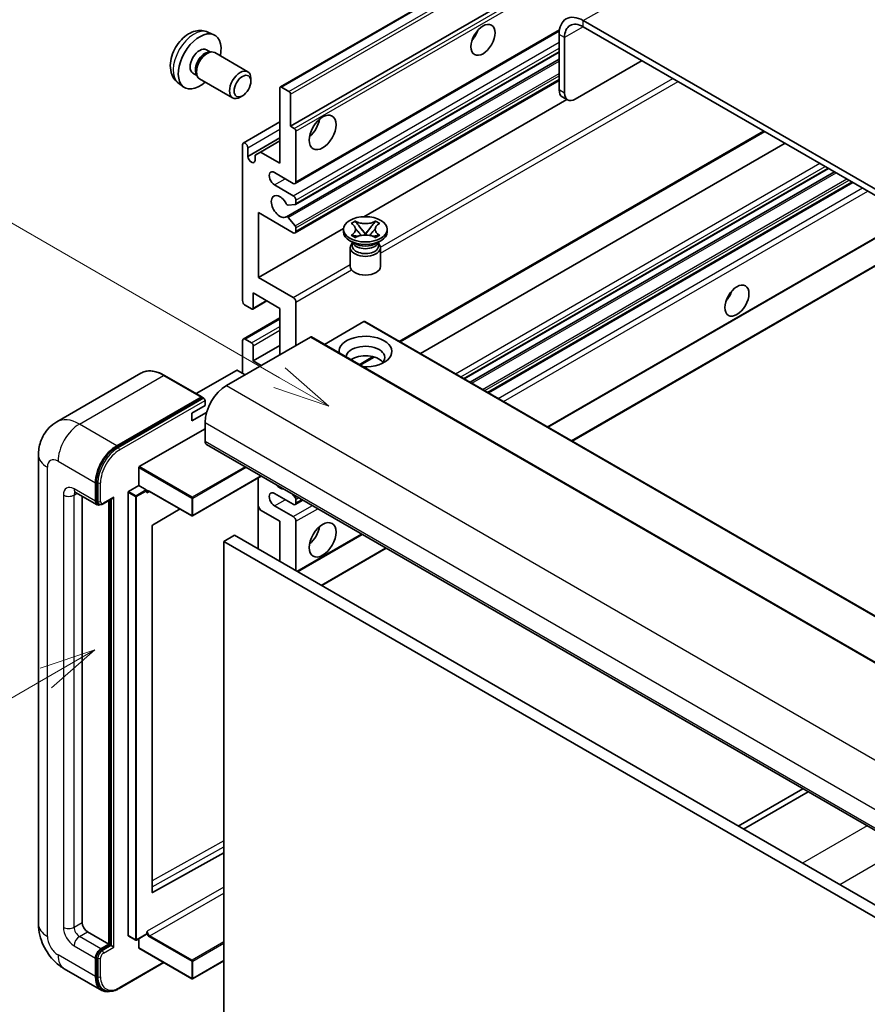
# Model space of a CAD drawing. Units: millimetres. Extents: x -1 to 8475, y 3 to 1127.
# Drawn here: x 87 to 199, y 556 to 686 of the extents above; entities that cross this region are included whole.
import ezdxf

# ---------------------------------------------------------------- set-up
doc = ezdxf.new("R2010")
doc.units = ezdxf.units.MM
doc.layers.add('Symbol (TK)', color=100, linetype='Continuous', lineweight=18, true_color=0x00ff3f)
doc.layers.add('Visible (ISO)', color=7, linetype='Continuous', lineweight=35)
doc.layers.add('Visible Narrow (ISO)', color=7, linetype='Continuous', lineweight=25)
doc.styles.add('Note Text (TK2)', font='MS PGothic.ttf')

# ---------------------------------------------------------------- blocks, each defined once
blk = doc.blocks.new('バルーン2')
at = {"layer": 'Symbol (TK)', "color": 100, "true_color": 0x00ff40}
for p, q in [((55.246, 219.691), (39.759, 228.633)), ((57.411, 218.441), (55.496, 220.124)), ((55.246, 219.691), (57.411, 218.441)), ((54.996, 219.258), (57.411, 218.441))]:
    blk.add_line(p, q, dxfattribs=at)
at = {"layer": 'Symbol (TK)'}
blk.add_circle((37.161, 230.133), 3, dxfattribs=at)
at = {"layer": 'Symbol (TK)', "color": 7, "insert": (37.161, 230.115), "char_height": 2, "attachment_point": 5, "style": 'Note Text (TK2)'}
blk.add_mtext('4', dxfattribs=at)
blk = doc.blocks.new('バルーン10')
at = {"layer": 'Symbol (TK)', "color": 100, "true_color": 0x00ff40}
for p, q in [((47.103, 207.7), (44.688, 206.883)), ((44.938, 206.45), (47.103, 207.7)), ((45.188, 206.017), (47.103, 207.7)), ((44.938, 206.45), (35.603, 201.06))]:
    blk.add_line(p, q, dxfattribs=at)
at = {"layer": 'Symbol (TK)'}
blk.add_circle((33.005, 199.56), 3, dxfattribs=at)
at = {"layer": 'Symbol (TK)', "color": 7, "insert": (33.005, 199.555), "char_height": 2, "attachment_point": 5, "style": 'Note Text (TK2)'}
blk.add_mtext('8', dxfattribs=at)

msp = doc.modelspace()

# ---------------------------------------------------------------- linework, layer by layer
at = {"layer": 'Visible (ISO)'}
for p, q in [((120.9953, 677.0297), (211.1514, 729.0813)), ((122.3474, 671.83), (201.076, 717.2841)), ((265.3597, 625.5959), (161.0614, 685.8126)), ((111.4068, 684.2827), (112.199, 683.9322)), ((122.9509, 664.2527), (157.9061, 684.4341)), ((157.8795, 683.9754), (157.8795, 676.627)), ((265.3597, 624.7794), (161.0614, 684.9961)), ((158.5866, 683.5672), (158.5866, 676.2187)), ((111.2192, 681.9493), (111.7424, 681.6473)), ((111.5321, 681.6354), (111.8983, 681.656)), ((112.3165, 681.5638), (116.6797, 679.0447)), ((122.9923, 661.4782), (157.8795, 681.6203)), ((121.7919, 659.8684), (157.8795, 680.7035)), ((160.0008, 675.4022), (168.8396, 680.5053)), ((109.4339, 678.8572), (109.9571, 678.5551)), ((109.8622, 678.7431), (110.0275, 678.4157)), ((107.507, 677.528), (108.2066, 677.0172)), ((110.3165, 678.0997), (114.6797, 675.5806)), ((117.094, 677.7788), (117.0939, 678.1295)), ((122.9509, 657.7207), (157.8795, 677.8867)), ((120.9331, 666.9311), (120.9331, 676.8923)), ((121.1453, 677.0148), (122.1352, 676.4433)), ((122.3474, 676.0758), (122.3474, 671.83)), ((115.9831, 675.8547), (115.6794, 675.6794)), ((132.0273, 659.8641), (158.8847, 675.3702)), ((159.0008, 675.3032), (158.2937, 675.7114)), ((116.0869, 669.6094), (120.9331, 672.4074)), ((122.3474, 671.83), (122.8423, 671.5443)), ((123.0545, 671.1769), (123.0545, 664.4816)), ((136.8652, 643.3005), (185.0728, 671.1331)), ((116.6905, 667.8292), (120.9331, 670.2787)), ((118.3522, 668.4212), (120.9331, 669.9113)), ((139.5472, 641.7521), (187.7547, 669.5847)), ((115.9834, 648.764), (115.9834, 669.3806)), ((116.6905, 668.9723), (116.6905, 667.8292)), ((117.6451, 668.0129), (118.3522, 668.4212)), ((118.3522, 668.4212), (120.9331, 666.9311)), ((117.6451, 667.2781), (117.6451, 668.0129)), ((122.7009, 664.2775), (120.226, 665.7063)), ((145.3133, 638.423), (193.5208, 666.2556)), ((146.0931, 637.9728), (194.3006, 665.8054)), ((148.5325, 636.5644), (196.74, 664.397)), ((120.226, 664.0733), (122.7009, 662.6445)), ((123.0545, 662.0321), (123.0545, 661.6155)), ((118.1047, 660.3991), (118.1047, 651.8259)), ((122.7009, 657.7455), (118.1047, 660.3991)), ((122.9484, 661.4646), (122.0481, 661.3842)), ((122.0458, 659.7622), (122.9462, 658.6586)), ((130.3494, 658.977), (130.8916, 659.29)), ((130.8916, 659.29), (130.9458, 659.2587)), ((130.8916, 659.29), (130.9537, 659.2099)), ((133.54, 659.2099), (133.6021, 659.29)), ((133.5479, 659.2587), (133.6021, 659.29)), ((133.6021, 659.29), (134.1443, 658.977)), ((118.1047, 651.8259), (129.3552, 658.3213)), ((123.0545, 658.3825), (123.0545, 657.9496)), ((129.3468, 657.868), (129.3468, 658.1946)), ((130.4037, 658.9457), (130.3494, 658.977)), ((131.5077, 658.4956), (132.2461, 657.5435)), ((132.2476, 657.5435), (132.986, 658.4956)), ((134.1443, 658.977), (134.09, 658.9457)), ((135.1468, 657.868), (135.1468, 658.1946)), ((156.3935, 632.0258), (201.8234, 658.2548)), ((159.5755, 630.1887), (207.783, 658.0214)), ((130.8326, 656.3166), (130.1962, 656.684)), ((130.3494, 657.4121), (130.4037, 657.4434)), ((130.8916, 657.0991), (130.3494, 657.4121)), ((130.3494, 657.4121), (130.4116, 657.4037)), ((130.5911, 656.329), (130.4884, 656.5153)), ((130.5093, 656.4773), (130.5093, 655.99)), ((130.9458, 657.1304), (130.8916, 657.0991)), ((130.9656, 657.3291), (131.2876, 657.2858)), ((132.0626, 657.4362), (132.2468, 657.5426)), ((132.2468, 657.543), (132.2468, 657.5426)), ((132.2468, 657.5426), (132.4311, 657.4362)), ((133.2061, 657.2858), (133.5281, 657.3291)), ((133.6021, 657.0991), (133.5479, 657.1304)), ((134.1443, 657.4121), (133.6021, 657.0991)), ((133.6611, 656.3166), (134.2975, 656.684)), ((133.9026, 656.329), (134.0053, 656.5153)), ((133.9843, 656.4773), (133.9843, 655.99)), ((134.0821, 657.4037), (134.1443, 657.4121)), ((134.09, 657.4434), (134.1443, 657.4121)), ((130.2468, 655.7757), (130.2468, 653.2956)), ((134.2468, 655.7757), (134.2468, 653.2956)), ((118.1047, 651.8259), (122.7009, 649.1723)), ((117.3355, 647.6469), (119.2179, 648.7337)), ((117.3976, 649.7846), (117.3976, 647.7842)), ((120.9331, 647.7434), (117.3976, 649.7846)), ((117.1855, 647.6617), (116.3369, 648.1516)), ((120.9331, 641.6197), (120.9331, 647.7434)), ((123.0545, 648.5599), (123.0545, 642.8444)), ((116.0869, 643.6857), (120.9331, 646.4836)), ((132.1847, 646.0028), (226.2299, 591.7058)), ((132.0347, 645.9879), (126.8193, 642.9768)), ((124.9636, 643.9467), (113.8621, 637.5372)), ((115.9834, 639.1702), (115.9834, 643.4568)), ((116.3369, 643.6609), (117.1855, 643.171)), ((125.1136, 643.9615), (219.1589, 589.6645)), ((117.3976, 640.8032), (120.9331, 642.8444)), ((117.3976, 642.8036), (117.3976, 640.8032)), ((117.3976, 640.8032), (118.4583, 640.1908)), ((131.5619, 640.2386), (133.3999, 641.2998)), ((115.2056, 639.5376), (109.8694, 636.4568)), ((116.3369, 638.9661), (115.347, 639.5376)), ((102.5536, 639.1612), (91.4166, 632.7313)), ((110.6283, 636.0186), (105.6786, 638.8764)), ((99.3664, 629.5763), (110.5033, 636.0063)), ((99.3664, 629.4131), (110.6765, 635.943)), ((110.6765, 635.943), (110.8533, 635.8409)), ((109.2659, 633.863), (111.0336, 634.8836)), ((111.0336, 634.8836), (111.0336, 635.5368)), ((109.2659, 632.8423), (111.2401, 633.9821)), ((109.2659, 632.8423), (109.2659, 633.863)), ((102.3362, 626.8003), (111.0336, 631.8217)), ((111.0336, 632.6382), (111.0336, 630.1887)), ((111.2408, 629.7309), (205.286, 575.4339)), ((89.0024, 628.3516), (89.0024, 566.2979)), ((102.2655, 624.3099), (102.2655, 626.6778)), ((118.4775, 625.5528), (109.3866, 620.3042)), ((118.0633, 625.3137), (118.0633, 615.9239)), ((96.538, 622.2279), (96.538, 624.6774)), ((96.6794, 622.3095), (96.6794, 624.759)), ((100.922, 623.5343), (102.2655, 624.3099)), ((102.2655, 624.3099), (103.2555, 623.7384)), ((93.9166, 623.4031), (96.7451, 621.7701)), ((94.7702, 622.9103), (94.7702, 566.502)), ((97.5468, 621.8685), (98.8007, 622.5924)), ((100.8513, 564.7873), (100.8513, 623.4118)), ((103.3262, 623.5601), (103.3262, 623.6159)), ((103.7004, 623.5293), (109.2866, 620.3042)), ((122.7009, 621.8196), (120.226, 623.2485)), ((122.5616, 623.1948), (122.9484, 622.7137)), ((97.0218, 621.8412), (96.8451, 621.9433)), ((98.3057, 563.6443), (98.3057, 622.3066)), ((98.4471, 563.5626), (98.4471, 622.3883)), ((118.3522, 621.0644), (118.0633, 621.5648)), ((120.226, 621.6155), (122.7009, 620.1866)), ((122.9509, 621.7949), (123.9687, 622.3825)), ((123.0545, 622.4403), (123.0545, 622.0238)), ((107.7266, 621.2048), (104.1028, 619.0442)), ((120.9331, 619.5743), (118.3522, 621.0644)), ((104.0333, 618.9224), (104.0333, 570.5015)), ((120.9331, 614.267), (120.9331, 619.5743)), ((123.0545, 619.5743), (123.0545, 613.0423)), ((114.9227, 617.7371), (113.5085, 616.9207)), ((114.9227, 617.7371), (208.9679, 563.4401)), ((123.2837, 612.9099), (131.8297, 617.8439)), ((113.5085, 553.2339), (113.5085, 616.9207)), ((113.5085, 616.9207), (207.5537, 562.6236)), ((126.4657, 611.0728), (135.0117, 616.0068)), ((190.1135, 584.1937), (181.5675, 579.2597)), ((182.2747, 578.8515), (190.8206, 583.7855)), ((104.1028, 570.46), (113.5085, 575.7128)), ((95.4773, 565.2772), (98.3057, 563.6443)), ((100.872, 564.7416), (101.862, 564.17)), ((103.3055, 564.9457), (101.962, 564.17)), ((102.2655, 563.1544), (102.2655, 564.3453)), ((103.3262, 564.9915), (103.3262, 565.0473)), ((97.2451, 563.0319), (98.3057, 563.6443)), ((97.2451, 562.8686), (98.4471, 563.5626)), ((98.6239, 563.4605), (98.4471, 563.5626)), ((98.6239, 563.4605), (98.9775, 563.2564)), ((102.2862, 563.1086), (109.2866, 559.0669)), ((96.538, 559.3576), (96.538, 561.8071)), ((96.6794, 559.4393), (96.6794, 561.8888)), ((113.5085, 561.4467), (109.3866, 559.0669)), ((92.4166, 560.3843), (97.3664, 557.5265)), ((99.6682, 557.7735), (105.5975, 561.1968)), ((97.6432, 557.5977), (97.4664, 557.6997))]:
    msp.add_line(p, q, dxfattribs=at)
for centre in [(109.3366, 620.3908), (101.912, 564.2566), (109.3366, 559.1535)]:
    msp.add_arc(centre, 0.1, 240, 300, dxfattribs=at)
for centre, major_axis, start_param, end_param in [((161.0614, 682.1383), (-2.25, 3.8971), 5.49778714, 7.06858347), ((161.0614, 682.1383), (-1.75, 3.0311), 5.49778714, 7.06858347), ((110.3265, 680.4033), (2, 3.4641), 5.23598776, 10.47197551), ((145.6819, 684.4857), (1.125, 1.9486), 4.37255207, 5.05222589), ((110.3265, 680.4033), (0.8926, 1.5461), 0, 3.14159265), ((111.0128, 680.007), (0.8926, 1.5461), 0.36144194, 2.78015071), ((111.3165, 679.8317), (1, 1.7321), 0, 3.14159265), ((115.6797, 677.3126), (1, 1.7321), 5.49801994, 10.20994333), ((121.1453, 676.7699), (-0.15, 0.2598), 5.49778714, 7.06858347), ((122.1352, 676.1983), (0.15, -0.2598), 0.78539816, 2.35619449), ((159.2937, 677.4435), (-1, -1.7321), 5.49778714, 6.28318531), ((160.0008, 677.0352), (-1, -1.7321), 5.49778714, 7.06858347), ((124.4687, 672.2383), (1.25, 2.1651), 4.15479015, 5.26998781), ((122.8423, 671.2993), (0.15, -0.2598), 0.78539816, 2.35619449), ((116.3369, 669.1764), (-0.25, 0.433), 3.92699082, 7.06858347), ((117.1678, 667.6187), (0.3398, -0.5886), 4.04450246, 6.95107183), ((120.226, 664.8898), (-0.5, 0.866), 5.49778714, 8.6393798), ((122.7009, 664.6857), (0.25, -0.433), 5.49778714, 7.06858347), ((120.9331, 661.2156), (-0.8, 1.3856), 4.64831773, 9.48877222), ((122.7009, 662.2362), (0.25, -0.433), 0.78539816, 2.35619449), ((121.942, 661.6576), (0.15, -0.2598), 4.64831773, 6.02138592), ((122.8423, 661.738), (0.15, -0.2598), 6.02138592, 7.06858347), ((121.9419, 659.6086), (-0.15, 0.2598), 4.98615215, 6.34717957), ((122.7009, 658.1537), (0.25, -0.433), 5.49778714, 7.06858347), ((122.8423, 658.505), (0.15, -0.2598), 0.78539816, 1.8445595), ((132.2468, 657.868), (-2.9, 0), 0, 3.14159265), ((132.2468, 655.7757), (-2, 0), 5.76506171, 9.94290156), ((132.2468, 655.99), (-1.7375, 0), 0, 2.35619449), ((132.2468, 656.633), (1.7375, 0), 3.44947975, 5.97529822), ((132.2468, 657.1331), (-2, 0), 0.78539816, 2.35619449), ((132.2468, 655.99), (1.7375, 0), 5.49778714, 6.28318531), ((132.2468, 653.2956), (-2, 0), 0, 3.14159265), ((179.2694, 649.9888), (1.125, 1.9486), 4.37255207, 5.05222589), ((116.3369, 648.5599), (-0.25, 0.433), 0.78539816, 2.35619449), ((122.7009, 648.764), (0.25, -0.433), 0.78539816, 2.35619449), ((117.1855, 647.9067), (0.15, -0.2598), 5.49778714, 7.06858347), ((132.0347, 645.743), (0.15, 0.2598), 0, 0.78539816), ((116.3369, 643.2527), (-0.25, 0.433), 5.49778714, 7.06858347), ((124.9636, 643.7017), (0.15, 0.2598), 0, 0.78539816), ((132.2468, 642.0279), (-3.5, 0), 1.4859354, 6.36804624), ((117.1855, 642.9261), (0.15, -0.2598), 0.78539816, 2.35619449), ((132.2468, 641.2523), (2.55, 0), 5.6701034, 9.38273142), ((132.2468, 639.9867), (-2.55, 0), 3.585875, 5.56675786), ((115.2763, 639.4968), (0.1, 0), 0.78539816, 2.35619449), ((113.8621, 634.2712), (-2, -3.4641), 3.92699082, 5.49778714), ((110.5033, 635.8021), (0.125, 0.2165), 5.69914506, 7.06858347), ((110.8569, 635.6388), (-0.125, 0.2165), 3.92699082, 4.85428603), ((99.3664, 626.3104), (2, 3.4641), 0.78539816, 2.35619449), ((99.3664, 626.3104), (1.9, 3.2909), 0.78539816, 2.35619449), ((111.7408, 630.597), (-0.5, -0.866), 5.49778714, 6.28318531), ((102.3362, 626.7186), (0.05, 0.0866), 0.78539816, 2.35619449), ((120.9331, 625.2897), (0.8, -1.3856), 5.01109219, 5.9844821), ((98.8007, 622.8811), (0.1768, 0.3062), 3.92699082, 4.71238898), ((100.922, 623.4526), (0.05, 0.0866), 0.78539816, 2.35619449), ((103.2555, 623.6567), (0.05, -0.0866), 0.78539816, 2.35619449), ((120.226, 622.432), (-0.5, 0.866), 5.49778714, 8.6393798), ((122.8423, 622.5628), (0.15, -0.2598), 0.78539816, 1.83259571), ((97.2451, 622.6361), (-0.5, -0.866), 5.49778714, 6.97940395), ((97.2451, 622.6361), (-0.4, -0.6928), 5.49778714, 6.28318531), ((122.7009, 622.2279), (0.25, -0.433), 5.49778714, 7.06858347), ((122.7009, 619.7784), (0.25, -0.433), 0.78539816, 2.35619449), ((104.104, 618.9632), (-0.05, -0.0866), 3.9433445, 5.49778714), ((124.4687, 618.3495), (1.25, 2.1651), 4.15479015, 5.26998781), ((104.104, 570.5423), (-0.05, -0.0866), 5.49778714, 7.05222979), ((95.4773, 566.0937), (0.5, -0.866), 3.92699082, 5.49778714), ((100.922, 564.8282), (-0.05, -0.0866), 5.49778714, 6.28318531), ((103.2555, 565.0323), (0.05, -0.0866), 0, 0.78539816), ((97.2451, 562.2154), (0.5, 0.866), 0.78539816, 2.35619449), ((97.2451, 562.2154), (0.4, 0.6928), 0.78539816, 2.35619449), ((102.3362, 563.1952), (-0.05, -0.0866), 5.49778714, 6.28318531), ((99.3664, 560.9906), (-2, -3.4641), 5.49778714, 6.79935433), ((99.3664, 560.9906), (-1.9, -3.2909), 5.49778714, 6.28318531)]:
    msp.add_ellipse(centre, major_axis=major_axis, ratio=0.57735027, start_param=start_param, end_param=end_param, dxfattribs=at)
for centre, major_axis in [((147.8032, 683.261), (-1.125, -1.9486)), ((115.9834, 677.1373), (0.7853, 1.3602)), ((126.59, 671.0136), (-1.25, -2.1651)), ((132.2468, 658.1946), (2.9, 0)), ((181.3908, 648.764), (-1.125, -1.9486)), ((126.59, 617.1248), (-1.25, -2.1651))]:
    msp.add_ellipse(centre, major_axis=major_axis, ratio=0.57735027, dxfattribs=at)
for points, knots in [([(111.4068, 684.2827), (111.1512, 684.3959), (110.8799, 684.4606), (110.319, 684.5064), (110.0325, 684.4769), (109.4288, 684.3333), (109.1232, 684.1992), (108.4919, 683.8264), (108.1804, 683.5682), (107.6097, 682.9704), (107.3547, 682.6266), (106.9297, 681.8947), (106.759, 681.5076), (106.5155, 680.7015), (106.4426, 680.2825), (106.4386, 679.4442), (106.4992, 679.0219), (106.7983, 678.3006), (106.988, 677.9995), (107.3292, 677.6678), (107.4154, 677.5948), (107.507, 677.528)], [0.84730152, 0.84730152, 0.84730152, 0.84730152, 1.05226137, 1.05226137, 1.28485125, 1.28485125, 1.58220865, 1.58220865, 1.9574686, 1.9574686, 2.35189349, 2.35189349, 2.74172985, 2.74172985, 3.13599765, 3.13599765, 3.51030353, 3.51030353, 3.78196582, 3.78196582, 3.86508746, 3.86508746, 3.86508746, 3.86508746]), ([(133.5479, 659.2587), (133.3761, 659.1595), (133.172, 659.081), (132.72, 658.9735), (132.4761, 658.9463), (131.9938, 658.9489), (131.76, 658.9764), (131.3188, 659.0821), (131.1164, 659.1602), (130.9458, 659.2587)], [0, 0, 0, 0, 0.072885793, 0.072885793, 0.146658287, 0.146658287, 0.217581823, 0.217581823, 0.289952455, 0.289952455, 0.289952455, 0.289952455]), ([(131.5077, 658.4956), (131.4463, 658.5748), (131.388, 658.6524), (131.2503, 658.8334), (131.1945, 658.9057), (131.055, 659.082), (131.0043, 659.1447), (130.9537, 659.2099)], [0, 0, 0, 0, 0.0306367579, 0.0306367579, 0.0633579056, 0.0633579056, 0.093091513, 0.093091513, 0.093091513, 0.093091513]), ([(133.54, 659.2099), (133.484, 659.1377), (133.4254, 659.0656), (133.277, 658.8772), (133.2246, 658.809), (133.0906, 658.6324), (133.0403, 658.5656), (132.986, 658.4956)], [0, 0, 0, 0, 0.0279076229, 0.0279076229, 0.0541181619, 0.0541181619, 0.0746286333, 0.0746286333, 0.0746286333, 0.0746286333]), ([(130.4037, 658.9457), (130.5755, 658.8465), (130.7115, 658.7287), (130.8976, 658.4677), (130.9447, 658.3269), (130.9404, 658.0484), (130.8927, 657.9135), (130.7096, 657.6588), (130.5742, 657.5419), (130.4037, 657.4434)], [0, 0, 0, 0, 0.072885793, 0.072885793, 0.146658287, 0.146658287, 0.217581823, 0.217581823, 0.289952455, 0.289952455, 0.289952455, 0.289952455]), ([(130.9308, 658.3145), (130.9356, 658.3074), (130.9414, 658.2992), (130.9551, 658.2801), (130.9634, 658.2689), (130.9833, 658.2425), (130.9954, 658.2269), (131.028, 658.1857), (131.049, 658.1599), (131.1119, 658.0839), (131.1543, 658.034), (131.3092, 657.8526), (131.4227, 657.7231), (131.5654, 657.533), (131.6027, 657.4804), (131.6427, 657.4125), (131.6502, 657.3991), (131.6573, 657.3855)], [0.066291801, 0.066291801, 0.066291801, 0.066291801, 0.070187519, 0.070187519, 0.074729259, 0.074729259, 0.080731294, 0.080731294, 0.090656636, 0.090656636, 0.110328674, 0.110328674, 0.162837598, 0.162837598, 0.181946023, 0.181946023, 0.186576357, 0.186576357, 0.186576357, 0.186576357]), ([(132.8364, 657.3855), (132.8368, 657.3862), (132.8371, 657.3868), (132.8526, 657.4163), (132.8698, 657.4447), (132.919, 657.5203), (132.9529, 657.5665), (133.0635, 657.7105), (133.1436, 657.8047), (133.2817, 657.9666), (133.34, 658.0343), (133.4193, 658.1292), (133.4409, 658.1553), (133.476, 658.1988), (133.4899, 658.2162), (133.517, 658.2511), (133.5305, 658.269), (133.5482, 658.2934), (133.5538, 658.3013), (133.5601, 658.3104), (133.5615, 658.3125), (133.5629, 658.3145)], [0.018093213, 0.018093213, 0.018093213, 0.018093213, 0.018320555, 0.018320555, 0.028222973, 0.028222973, 0.045383463, 0.045383463, 0.082990685, 0.082990685, 0.109990992, 0.109990992, 0.120123365, 0.120123365, 0.126810052, 0.126810052, 0.133730941, 0.133730941, 0.137307073, 0.137307073, 0.138410721, 0.138410721, 0.138410721, 0.138410721]), ([(134.09, 657.4434), (133.9182, 657.5426), (133.7822, 657.6604), (133.5961, 657.9214), (133.549, 658.0622), (133.5533, 658.3407), (133.601, 658.4756), (133.7841, 658.7304), (133.9195, 658.8472), (134.09, 658.9457)], [0, 0, 0, 0, 0.072885793, 0.072885793, 0.146658287, 0.146658287, 0.217581823, 0.217581823, 0.289952455, 0.289952455, 0.289952455, 0.289952455]), ([(130.9656, 657.3291), (130.9042, 657.3374), (130.8432, 657.3462), (130.7018, 657.3661), (130.6456, 657.3737), (130.5099, 657.3911), (130.4622, 657.3969), (130.4116, 657.4037)], [0, 0, 0, 0, 0.0306367579, 0.0306367579, 0.0633579056, 0.0633579056, 0.093091513, 0.093091513, 0.093091513, 0.093091513]), ([(130.9458, 657.1304), (131.1176, 657.2296), (131.3217, 657.3081), (131.7737, 657.4156), (132.0176, 657.4428), (132.4999, 657.4403), (132.7337, 657.4127), (133.1749, 657.307), (133.3773, 657.2289), (133.5479, 657.1304)], [0, 0, 0, 0, 0.072885793, 0.072885793, 0.146658287, 0.146658287, 0.217581823, 0.217581823, 0.289952455, 0.289952455, 0.289952455, 0.289952455]), ([(132.2468, 657.543), (132.2468, 657.543), (132.2468, 657.543), (132.2467, 657.543), (132.2466, 657.5431), (132.2465, 657.5432), (132.2465, 657.5432), (132.2464, 657.5433), (132.2463, 657.5433), (132.2463, 657.5433), (132.2463, 657.5434), (132.2462, 657.5434), (132.2462, 657.5434), (132.2462, 657.5434), (132.2462, 657.5435), (132.2462, 657.5435), (132.2462, 657.5435), (132.2462, 657.5435), (132.2462, 657.5435), (132.2462, 657.5435), (132.2461, 657.5435), (132.2461, 657.5435)], [0.0000813589658, 0.0000813589658, 0.0000813589658, 0.0000813589658, 0.0000886547804, 0.0000886547804, 0.0001116313423, 0.0001116313423, 0.0001345645454, 0.0001345645454, 0.0001458173852, 0.0001458173852, 0.0001568303456, 0.0001568303456, 0.000162226718, 0.000162226718, 0.0001648942266, 0.0001648942266, 0.0001675401949, 0.0001675401949, 0.0001688548644, 0.0001688548644, 0.0001712783269, 0.0001712783269, 0.0001712783269, 0.0001712783269]), ([(132.2476, 657.5435), (132.2475, 657.5435), (132.2475, 657.5435), (132.2475, 657.5435), (132.2475, 657.5434), (132.2475, 657.5434), (132.2475, 657.5434), (132.2474, 657.5434), (132.2474, 657.5434), (132.2474, 657.5433), (132.2474, 657.5433), (132.2473, 657.5432), (132.2473, 657.5432), (132.2472, 657.5432), (132.2471, 657.5431), (132.247, 657.543), (132.2469, 657.543), (132.2468, 657.543)], [0, 0, 0, 0, 0.0000052612573, 0.0000052612573, 0.0000106101267, 0.0000106101267, 0.0000160401592, 0.0000160401592, 0.0000215441929, 0.0000215441929, 0.0000327423002, 0.0000327423002, 0.0000441350315, 0.0000441350315, 0.0000671979136, 0.0000671979136, 0.0000901023593, 0.0000901023593, 0.0000901023593, 0.0000901023593]), ([(134.0821, 657.4037), (134.0261, 657.3962), (133.9712, 657.3896), (133.826, 657.3708), (133.7728, 657.3634), (133.6348, 657.3439), (133.5824, 657.3364), (133.5281, 657.3291)], [0, 0, 0, 0, 0.0279076229, 0.0279076229, 0.0541181619, 0.0541181619, 0.0746286333, 0.0746286333, 0.0746286333, 0.0746286333]), ([(105.6786, 638.8764), (105.4559, 639.005), (105.232, 639.114), (104.7865, 639.2897), (104.5649, 639.3564), (104.1285, 639.4446), (103.9137, 639.4662), (103.4962, 639.4616), (103.2936, 639.4354), (102.9073, 639.3344), (102.7237, 639.2594), (102.5536, 639.1612)], [0, 0, 0, 0, 0.157079633, 0.157079633, 0.314159265, 0.314159265, 0.471238898, 0.471238898, 0.628318531, 0.628318531, 0.785398163, 0.785398163, 0.785398163, 0.785398163]), ([(110.9629, 635.7409), (110.9536, 635.7544), (110.943, 635.7671), (110.9068, 635.8051), (110.8786, 635.8263), (110.8533, 635.8409)], [0.0412271589, 0.0412271589, 0.0412271589, 0.0412271589, 0.0460164086, 0.0460164086, 0.0567710401, 0.0567710401, 0.0567710401, 0.0567710401]), ([(89.0024, 628.3516), (89.0024, 628.6185), (89.0203, 628.8964), (89.1067, 629.4763), (89.1752, 629.7786), (89.3846, 630.4018), (89.5259, 630.7231), (89.9035, 631.3608), (90.1407, 631.677), (90.7139, 632.2571), (91.0501, 632.5197), (91.4166, 632.7313)], [4.71238898, 4.71238898, 4.71238898, 4.71238898, 4.869468613, 4.869468613, 5.026548246, 5.026548246, 5.183627878, 5.183627878, 5.340707511, 5.340707511, 5.497787144, 5.497787144, 5.497787144, 5.497787144]), ([(93.7767, 623.4622), (93.7767, 623.4622), (93.7783, 623.462), (93.7889, 623.4598), (93.8052, 623.4557), (93.8517, 623.4373), (93.8819, 623.4232), (93.9166, 623.4031)], [5.902696792, 5.902696792, 5.902696792, 5.902696792, 5.969026042, 5.969026042, 6.126105675, 6.126105675, 6.283185307, 6.283185307, 6.283185307, 6.283185307]), ([(103.5004, 623.559), (103.5083, 623.5636), (103.5168, 623.5671), (103.536, 623.5721), (103.5468, 623.5736), (103.5711, 623.5739), (103.5847, 623.5726), (103.6144, 623.5666), (103.6304, 623.5619), (103.6643, 623.5485), (103.6822, 623.5399), (103.7004, 623.5293)], [5.497787144, 5.497787144, 5.497787144, 5.497787144, 5.654866776, 5.654866776, 5.811946409, 5.811946409, 5.969026042, 5.969026042, 6.126105675, 6.126105675, 6.283185307, 6.283185307, 6.283185307, 6.283185307]), ([(97.0218, 621.8412), (97.0559, 621.8216), (97.0926, 621.8067), (97.1674, 621.7871), (97.2053, 621.7824), (97.2797, 621.7816), (97.3161, 621.7854), (97.3863, 621.7996), (97.4202, 621.81), (97.4853, 621.8357), (97.5167, 621.8511), (97.5468, 621.8685)], [3.926990817, 3.926990817, 3.926990817, 3.926990817, 4.08407045, 4.08407045, 4.241150082, 4.241150082, 4.398229715, 4.398229715, 4.555309348, 4.555309348, 4.71238898, 4.71238898, 4.71238898, 4.71238898]), ([(92.4166, 560.3843), (91.9544, 560.6512), (91.5646, 560.9567), (90.8769, 561.6118), (90.5794, 561.9625), (90.0562, 562.7036), (89.8308, 563.094), (89.4506, 563.9177), (89.2956, 564.3507), (89.0722, 565.2738), (89.0024, 565.7641), (89.0024, 566.2979)], [3.14159265, 3.14159265, 3.14159265, 3.14159265, 3.45575192, 3.45575192, 3.76991118, 3.76991118, 4.08407045, 4.08407045, 4.39822972, 4.39822972, 4.71238898, 4.71238898, 4.71238898, 4.71238898]), ([(97.6432, 557.5977), (97.7557, 557.5327), (97.8772, 557.4831), (98.1317, 557.4166), (98.2646, 557.3995), (98.5369, 557.3965), (98.6763, 557.4105), (98.9577, 557.4674), (99.0999, 557.5103), (99.3845, 557.6225), (99.5269, 557.692), (99.6682, 557.7735)], [3.926990817, 3.926990817, 3.926990817, 3.926990817, 4.08407045, 4.08407045, 4.241150082, 4.241150082, 4.398229715, 4.398229715, 4.555309348, 4.555309348, 4.71238898, 4.71238898, 4.71238898, 4.71238898])]:
    msp.add_open_spline(points, degree=3, knots=knots, dxfattribs=at)
for points in [[(103.3969, 623.3302), (103.365, 623.394), (103.3262, 623.47), (103.3262, 623.5601)], [(103.3262, 565.0473), (103.3262, 565.1374), (103.365, 565.2582), (103.3969, 565.3589)]]:
    msp.add_open_spline(points, degree=3, dxfattribs=at)
at = {"layer": 'Visible Narrow (ISO)'}
for p, q in [((161.0614, 685.8126), (252.6318, 738.6807)), ((121.1453, 677.0148), (211.3014, 729.0665)), ((122.1352, 676.4433), (212.2913, 728.4949)), ((122.3474, 676.0758), (212.5035, 728.1275)), ((122.8423, 671.5443), (201.571, 716.9983)), ((123.0545, 671.1769), (202.2819, 716.9188)), ((161.0614, 684.9961), (161.0614, 685.8126)), ((123.0545, 664.4816), (157.9336, 684.6191)), ((158.5866, 683.5672), (157.8795, 683.9754)), ((161.0614, 684.9961), (158.5866, 683.5672)), ((122.7009, 662.6445), (157.8795, 682.9548)), ((123.0545, 662.0321), (157.8795, 682.1383)), ((123.0545, 661.6155), (157.8795, 681.7218)), ((122.0458, 659.7622), (157.8795, 680.4508)), ((122.9462, 658.6586), (157.8795, 678.8273)), ((123.0545, 658.3825), (157.8795, 678.4887)), ((123.0545, 657.9496), (157.8795, 678.0558)), ((134.2441, 655.8367), (172.9055, 678.1579)), ((134.2468, 655.0218), (173.6126, 677.7496)), ((158.5866, 676.2187), (157.8795, 676.627)), ((116.6905, 668.9723), (120.9331, 671.4218)), ((136.7188, 643.385), (184.9263, 671.2177)), ((144.1434, 639.0984), (192.3509, 666.9311)), ((144.8505, 638.6902), (193.058, 666.5228)), ((145.2254, 638.4737), (193.4329, 666.3064)), ((146.3154, 637.8444), (194.5229, 665.6771)), ((120.226, 664.0733), (121.6402, 664.8898)), ((147.7355, 637.0245), (195.943, 664.8572)), ((148.0253, 636.8572), (196.2328, 664.6899)), ((148.386, 636.649), (196.5936, 664.4816)), ((149.8003, 635.8325), (198.0078, 663.6651)), ((150.5074, 635.4242), (198.7149, 663.2568)), ((156.3056, 632.0766), (202.2819, 658.621)), ((159.4876, 630.2395), (207.6951, 658.0721)), ((122.7009, 649.1723), (130.2468, 653.5289)), ((123.0545, 648.5599), (130.4271, 652.8165)), ((117.3976, 647.7842), (119.13, 648.7844)), ((116.3369, 643.6609), (120.9331, 646.3145)), ((117.1855, 643.171), (120.9331, 645.3347)), ((117.3976, 642.8036), (120.9331, 644.8448)), ((132.0347, 645.9879), (226.0799, 591.6909)), ((124.9636, 643.9467), (219.0089, 589.6497)), ((131.4155, 640.3232), (133.1984, 641.3526)), ((94.4166, 632.4341), (105.5536, 638.864)), ((105.5536, 638.864), (110.5033, 636.0063)), ((113.8621, 637.5372), (207.9073, 583.2402)), ((110.8533, 635.8409), (99.5432, 629.311)), ((99.7199, 629.0048), (111.0336, 635.5368)), ((99.3664, 629.5763), (94.4166, 632.4341)), ((111.0336, 632.6382), (205.0788, 578.3412)), ((99.5432, 629.311), (99.3664, 629.4131)), ((111.0336, 630.1887), (205.0788, 575.8917)), ((90.174, 564.6649), (90.174, 626.7186)), ((91.5882, 627.5351), (96.538, 624.6774)), ((102.2655, 626.6778), (109.2659, 622.6361)), ((109.3366, 622.7586), (102.3362, 626.8003)), ((116.3269, 626.7945), (109.3366, 622.7586)), ((109.4073, 622.6361), (116.4683, 626.7128)), ((118.4482, 625.5697), (109.4073, 620.3499)), ((118.034, 625.2967), (118.034, 615.9409)), ((96.538, 622.2279), (93.7095, 623.8609)), ((96.8562, 624.657), (96.6794, 624.759)), ((96.8562, 624.657), (96.8562, 622.2075)), ((97.2097, 622.2075), (97.2097, 624.657)), ((92.2953, 623.0444), (92.2953, 565.8896)), ((93.7095, 623.0444), (94.1237, 623.2835)), ((93.7095, 565.8896), (93.7095, 623.0444)), ((98.9775, 622.779), (97.5986, 621.9829)), ((98.9775, 563.2564), (98.9775, 622.779)), ((100.8513, 623.4118), (101.8413, 622.8403)), ((101.912, 622.9627), (100.922, 623.5343)), ((101.8413, 622.8403), (101.8413, 564.2158)), ((103.2555, 623.7384), (101.912, 622.9627)), ((101.9827, 622.8403), (103.3262, 623.6159)), ((101.9827, 564.2158), (101.9827, 622.8403)), ((103.3969, 623.3302), (103.7212, 623.5174)), ((109.2659, 620.3499), (103.6797, 623.5751)), ((109.2659, 622.6361), (109.2659, 620.3499)), ((109.4073, 620.3499), (109.4073, 622.6361)), ((122.9484, 622.7137), (123.1717, 622.8426)), ((123.0545, 622.4403), (123.4615, 622.6753)), ((96.8562, 622.2075), (96.6794, 622.3095)), ((98.6239, 622.4903), (98.6239, 563.4605)), ((120.226, 621.6155), (121.6402, 622.432)), ((122.7009, 620.1866), (125.2364, 621.6505)), ((123.0545, 622.0238), (123.8222, 622.467)), ((123.0545, 619.5743), (125.9435, 621.2423)), ((123.1959, 612.9606), (131.7418, 617.8946)), ((126.3779, 611.1235), (134.9238, 616.0575)), ((198.5988, 579.2948), (190.0528, 574.3608)), ((113.5085, 577.3258), (104.0333, 572.0342)), ((104.0333, 571.2243), (113.5085, 576.5159)), ((203.5485, 576.437), (195.0026, 571.503)), ((113.5085, 571.1968), (103.3969, 565.3589)), ((104.1028, 570.46), (104.0333, 570.5002)), ((103.7504, 564.7465), (113.5085, 570.3803)), ((93.7095, 565.8896), (94.7702, 566.502)), ((94.4166, 564.6649), (95.4773, 565.2772)), ((97.2451, 563.0319), (94.4166, 564.6649)), ((101.8413, 564.2158), (100.8513, 564.7873)), ((103.3262, 564.9915), (101.9827, 564.2158)), ((103.6797, 564.624), (109.2659, 561.3989)), ((109.3366, 561.5214), (103.7504, 564.7465)), ((93.7095, 563.4401), (96.538, 561.8071)), ((97.4218, 562.7665), (97.2451, 562.8686)), ((98.6239, 563.4605), (97.4218, 562.7665)), ((97.5986, 562.4603), (98.9775, 563.2564)), ((109.2659, 559.1127), (102.2655, 563.1544)), ((113.5085, 563.93), (109.3366, 561.5214)), ((109.4073, 561.3989), (113.5085, 563.7667)), ((96.538, 559.3576), (91.5882, 562.2154)), ((96.8562, 561.7867), (96.6794, 561.8888)), ((96.8562, 561.7867), (96.8562, 559.3372)), ((97.2097, 559.3372), (97.2097, 561.7867)), ((109.2659, 561.3989), (109.2659, 559.1127)), ((113.5085, 561.4805), (109.4073, 559.1127)), ((109.4073, 559.1127), (109.4073, 561.3989)), ((105.5243, 561.2391), (99.7199, 557.888)), ((96.8562, 559.3372), (96.6794, 559.4393))]:
    msp.add_line(p, q, dxfattribs=at)
for centre, major_axis, start_param, end_param in [((109.5778, 680.8356), (-1.9537, -3.3839), 3.20349601, 6.22128195), ((105.5536, 633.965), (-3, 5.1962), 5.49778714, 6.28318531), ((105.5536, 638.6599), (0.125, 0.2165), 0, 0.78539816), ((94.4166, 627.5351), (-3, 5.1962), 5.49778714, 6.28318531), ((94.4166, 629.1681), (2, 3.4641), 0.78539816, 2.35619449), ((99.5432, 626.2083), (-1.9, -3.2909), 3.92699082, 5.49778714), ((99.5432, 629.1069), (0.125, -0.2165), 0.78539816, 2.35619449), ((93.0024, 628.3516), (-4, 0), 0, 0.78539816), ((91.5882, 625.9021), (-1, 1.7321), 5.49778714, 7.06858347), ((99.7199, 626.1062), (1.775, 3.0744), 0.78539816, 2.35619449), ((93.7095, 622.2279), (-1, 1.7321), 5.49778714, 7.06858347), ((94.4166, 624.2691), (-0.5, -0.866), 5.49778714, 6.28318531), ((97.0329, 624.759), (0.25, 0), 3.92699082, 5.49778714), ((93.0024, 623.4526), (-1, 0), 0.78539816, 2.35619449), ((94.4166, 622.6361), (-0.5, 0.866), 0.16790573, 0.78539816), ((101.912, 622.8811), (-0.05, -0.0866), 3.92699082, 5.49778714), ((101.912, 622.8811), (0.1, 0), 3.92699082, 5.49778714), ((101.912, 622.8811), (-0.05, 0.0866), 3.92699082, 5.49778714), ((103.6797, 623.0852), (-0.3, 0.5196), 5.49778714, 6.48289793), ((103.7504, 623.126), (-0.25, 0.433), 0, 0.78539816), ((103.7504, 623.6159), (-0.05, -0.0866), 5.49778714, 6.28318531), ((109.3366, 622.677), (-0.05, -0.0866), 3.92699082, 5.49778714), ((109.3366, 622.677), (0.1, 0), 3.92699082, 5.49778714), ((109.3366, 622.677), (-0.05, 0.0866), 3.92699082, 5.49778714), ((97.0329, 622.3095), (0.25, 0), 3.92699082, 5.49778714), ((97.4218, 622.5341), (-0.4, -0.6928), 5.49778714, 6.28318531), ((97.5986, 622.432), (-0.275, -0.4763), 5.49778714, 7.06858347), ((97.4218, 622.085), (0.125, -0.2165), 0, 0.78539816), ((109.3366, 620.3908), (-0.1, 0), 0.78539816, 2.35619449), ((109.3366, 620.3908), (-0.05, -0.0866), 5.49778714, 6.28318531), ((109.3366, 620.3908), (0.05, -0.0866), 0, 0.78539816), ((93.0024, 566.2979), (-4, 0), 0, 0.78539816), ((93.7095, 565.0731), (1, -1.7321), 3.92699082, 5.49778714), ((93.0024, 566.2979), (-1, 0), 0.78539816, 2.35619449), ((94.4166, 565.4814), (-0.5, 0.866), 0.78539816, 2.35619449), ((103.7504, 565.1548), (-0.25, 0.433), 0.78539816, 2.35619449), ((91.5882, 563.8484), (-1, 1.7321), 0.78539816, 2.35619449), ((94.4166, 563.8484), (-0.5, -0.866), 3.92699082, 5.49778714), ((101.912, 564.2566), (-0.1, 0), 0.78539816, 2.35619449), ((101.912, 564.2566), (-0.05, -0.0866), 5.49778714, 6.28318531), ((101.912, 564.2566), (0.05, -0.0866), 0, 0.78539816), ((103.6797, 565.1139), (0.3, -0.5196), 4.51267636, 5.49778714), ((103.7504, 564.6649), (0.05, 0.0866), 0.78539816, 2.35619449), ((97.4218, 562.1133), (-0.4, -0.6928), 3.92699082, 5.49778714), ((97.4218, 562.5624), (0.125, -0.2165), 0.78539816, 2.35619449), ((94.4166, 563.8484), (-2, -3.4641), 5.49778714, 6.28318531), ((97.0329, 561.8888), (0.25, 0), 3.92699082, 5.49778714), ((97.5986, 562.0113), (0.275, 0.4763), 0.78539816, 2.35619449), ((109.3366, 561.4397), (-0.05, -0.0866), 3.92699082, 5.49778714), ((109.3366, 561.4397), (0.1, 0), 3.92699082, 5.49778714), ((109.3366, 561.4397), (-0.05, 0.0866), 3.92699082, 5.49778714), ((97.0329, 559.4393), (0.25, 0), 3.92699082, 5.49778714), ((99.5432, 560.8886), (-1.9, -3.2909), 5.49778714, 6.28318531), ((99.7199, 560.7865), (-1.775, -3.0744), 5.49778714, 7.06858347), ((109.3366, 559.1535), (-0.1, 0), 0.78539816, 2.35619449), ((109.3366, 559.1535), (-0.05, -0.0866), 5.49778714, 6.28318531), ((109.3366, 559.1535), (0.05, -0.0866), 0, 0.78539816), ((99.5432, 557.99), (0.125, -0.2165), 0, 0.78539816)]:
    msp.add_ellipse(centre, major_axis=major_axis, ratio=0.57735027, start_param=start_param, end_param=end_param, dxfattribs=at)
for points in [[(130.9458, 659.2587), (130.9458, 659.244), (130.9485, 659.2276), (130.9537, 659.2099)], [(133.54, 659.2099), (133.5452, 659.2276), (133.5479, 659.244), (133.5479, 659.2587)], [(130.4037, 657.4434), (130.4037, 657.4286), (130.4064, 657.4154), (130.4116, 657.4037)], [(134.0821, 657.4037), (134.0873, 657.4154), (134.09, 657.4286), (134.09, 657.4434)]]:
    msp.add_open_spline(points, degree=3, dxfattribs=at)
for points, knots in [([(131.5077, 658.4956), (131.537, 658.4641), (131.5665, 658.4325), (131.6894, 658.3007), (131.7829, 658.2005), (131.9544, 658.009), (132.0324, 657.9177), (132.1575, 657.753), (132.2046, 657.6796), (132.2399, 657.591), (132.246, 657.5655), (132.2461, 657.5435)], [0.0131561284, 0.0131561284, 0.0131561284, 0.0131561284, 0.0185155629, 0.0185155629, 0.0355041993, 0.0355041993, 0.0524928356, 0.0524928356, 0.069481472, 0.069481472, 0.0775447191, 0.0775447191, 0.0775447191, 0.0775447191]), ([(132.2476, 657.5435), (132.2476, 657.5655), (132.2538, 657.591), (132.2891, 657.6796), (132.3362, 657.753), (132.4613, 657.9177), (132.5393, 658.009), (132.7108, 658.2005), (132.8043, 658.3007), (132.9272, 658.4325), (132.9567, 658.4641), (132.986, 658.4956)], [-0.0775447191, -0.0775447191, -0.0775447191, -0.0775447191, -0.069481472, -0.069481472, -0.0524928356, -0.0524928356, -0.0355041993, -0.0355041993, -0.0185155629, -0.0185155629, -0.0131561284, -0.0131561284, -0.0131561284, -0.0131561284]), ([(130.9656, 657.3291), (130.9949, 657.3314), (131.0244, 657.3339), (131.1473, 657.344), (131.2408, 657.3517), (131.3933, 657.3575), (131.4554, 657.3574), (131.5091, 657.3524)], [0.0131561284, 0.0131561284, 0.0131561284, 0.0131561284, 0.0185155629, 0.0185155629, 0.0355041993, 0.0355041993, 0.0487329128, 0.0487329128, 0.0487329128, 0.0487329128]), ([(132.9846, 657.3524), (133.0383, 657.3574), (133.1004, 657.3575), (133.2529, 657.3517), (133.3464, 657.344), (133.4693, 657.3339), (133.4988, 657.3314), (133.5281, 657.3291)], [-0.0487329128, -0.0487329128, -0.0487329128, -0.0487329128, -0.0355041993, -0.0355041993, -0.0185155629, -0.0185155629, -0.0131561284, -0.0131561284, -0.0131561284, -0.0131561284])]:
    msp.add_open_spline(points, degree=3, knots=knots, dxfattribs=at)

# ---------------------------------------------------------------- block references
at = {"layer": 'Symbol (TK)', "xscale": 3, "yscale": 3, "zscale": 3}
for name in ['バルーン2', 'バルーン10']:
    msp.add_blockref(name, (-44.8422, -20.5172), dxfattribs=at)

doc.saveas('drawing.dxf')
